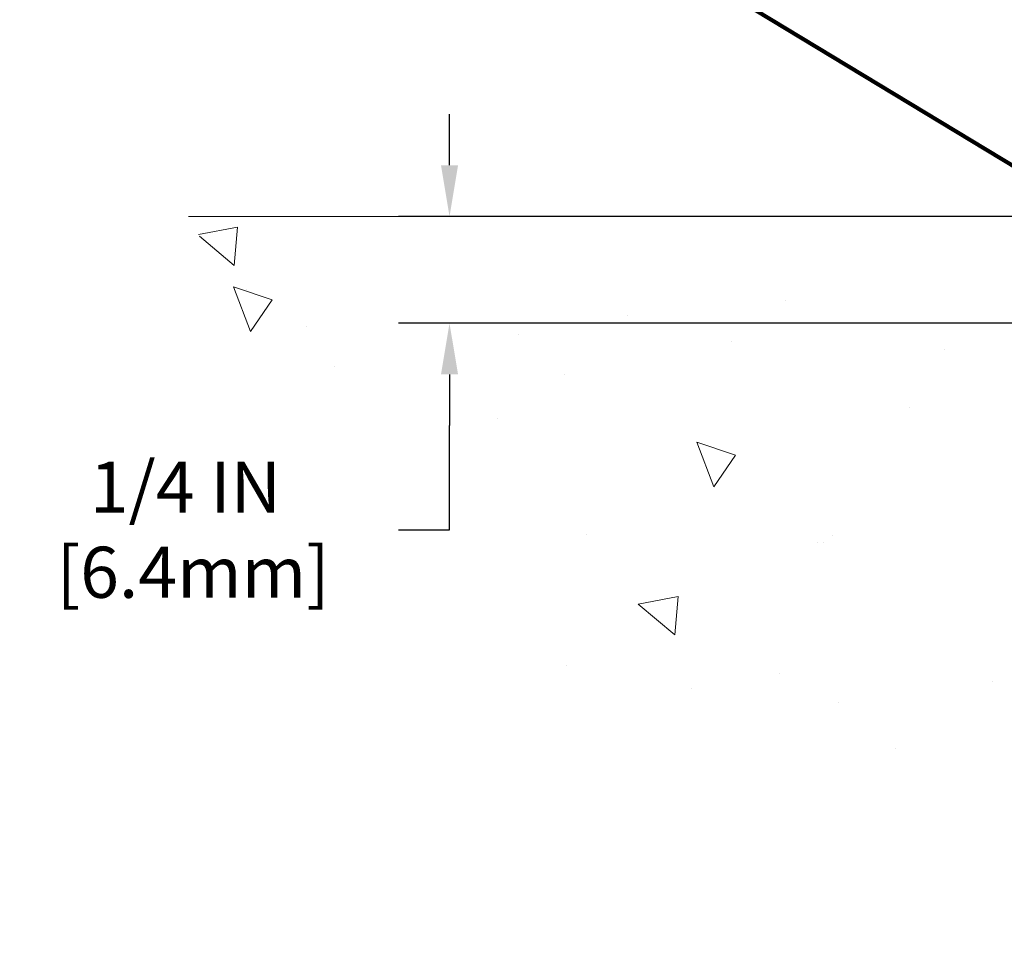
# Model space of a CAD drawing. Extents: x -3 to 2303, y -3 to 568.
# Drawn here: x 5 to 8, y 7 to 9 of the extents above; entities that cross this region are included whole.
import ezdxf

# ---------------------------------------------------------------- set-up
doc = ezdxf.new("R2010")
doc.units = 0
doc.header["$LTSCALE"] = 5
doc.header["$MEASUREMENT"] = 0
doc.layers.get('DEFPOINTS').update_dxf_attribs({"linetype": 'CONTINUOUS'})
doc.layers.add('CONCRETE - H', color=130, linetype='CONTINUOUS', lineweight=9)
doc.layers.add('CONCRETE - L', color=132, linetype='CONTINUOUS', lineweight=20)
doc.layers.add('DIMS', color=50, linetype='CONTINUOUS')
doc.styles.add('ROMANS', font='romans', dxfattribs={"width": 0.9})
doc.dimstyles.new('Copy of STANDARD', dxfattribs={"dimtxt": 2, "dimasz": 2, "dimexe": 1, "dimexo": 1, "dimgap": 1, "dimtad": 0, "dimzin": 0, "dimdsep": 46, "dimtxsty": 'Standard', "dimcen": 0.09, "dimclrd": 256, "dimclre": 256, "dimclrt": 256, "dimadec": 1, "dimazin": 0, "dimtfac": 1, "dimtofl": 0, "dimtmove": 0, "dimatfit": 3, "dimfxl": 1, "dimtolj": 1, "dimtzin": 0, "dimlwd": -1, "dimlwe": -1, "dimarcsym": 0})
doc.dimstyles.get("Standard").update_dxf_attribs({"dimtxt": 0.18, "dimasz": 0.18, "dimexe": 0.18, "dimexo": 0.0625, "dimgap": 0.09, "dimtad": 0, "dimtih": 1, "dimtoh": 1, "dimdec": 4, "dimzin": 0, "dimdsep": 46, "dimtxsty": 'Standard', "dimcen": 0.09, "dimadec": 0, "dimazin": 0, "dimtfac": 1, "dimtdec": 4, "dimtofl": 0, "dimtmove": 0, "dimatfit": 3, "dimfxl": 1, "dimtolj": 1, "dimtzin": 0, "dimarcsym": 0})

# ---------------------------------------------------------------- blocks, each defined once
blk = doc.blocks.new('*D9')
at = {"layer": 'DEFPOINTS', "color": 0, "transparency": 16777216}
for p in [(8.533277632332606, 8.302395538317601), (6.338993280910351, 8.05126525353595), (9.08553220673341, 8.05126525353595)]:
    blk.add_point(p, dxfattribs=at)
at = {"layer": 'DIMS', "transparency": 16777216}
for p, q in [((6.338993280910351, 8.4223955383176), (6.338993280910351, 8.542395538317601)), ((8.413277632332607, 8.302395538317601), (6.218993280910351, 8.302395538317601)), ((8.96553220673341, 8.05126525353595), (6.218993280910351, 8.05126525353595)), ((6.338993280910351, 7.93126525353595), (6.338993280910351, 7.81126525353595)), ((6.338993280910351, 7.566643057989447), (6.338993280910351, 7.81126525353595)), ((6.218993280910351, 7.566643057989447), (6.338993280910351, 7.566643057989447))]:
    blk.add_line(p, q, dxfattribs=at)
for points in [[(6.318993280910352, 8.4223955383176), (6.358993280910351, 8.4223955383176), (6.338993280910351, 8.302395538317601)], [(6.318993280910352, 7.93126525353595), (6.358993280910351, 7.93126525353595), (6.338993280910351, 8.05126525353595)]]:
    blk.add_solid(points, dxfattribs=at)
at = {"layer": 'DIMS', "transparency": 16777216, "insert": (5.71899328091035, 7.566643057989449), "char_height": 0.12, "attachment_point": 5, "rotation": 0.0009999999999999998}
blk.add_mtext('\\A1;1/4 IN \\P [6.4mm]', dxfattribs=at)

msp = doc.modelspace()

# ---------------------------------------------------------------- hatches: boundary and pattern name
at = {"layer": 'CONCRETE - H'}
h = msp.add_hatch(dxfattribs=at)
h.set_pattern_fill('AR-CONC', color=256, scale=0.15, angle=90, style=0)
h.set_pattern_definition([(140, (0.6608493972005576, -0.1770740622984839), (0.09412820247389272, 1.07589027390113), [0.1125, -1.2375]), (85.00000000000001, (0.6608493972005576, -0.1770740622984839), (-1.128288200550018, -0.2081270004194999), [0.09, -0.9899999999999999]), (190.45144446, (0.6686934132005575, -0.08741654079848389), (-1.034159986452944, 0.867763270090668), [0.09561028799999999, -1.051713168]), (136.1842, (0.3608493972005576, -0.1770740622984839), (0.2482789211896149, 1.600861996007358), [0.1687499999999999, -1.85625]), (186.63563549, (0.3815393577005576, -0.04366894479848388), (-1.461177901161826, 1.401992918511342), [0.143415513, -1.57757064]), (81.18416399000002, (0.3608493972005576, -0.1770740622984839), (-1.461177900404985, 1.40199291758216), [0.135, -1.4850000015]), (111, (0.4358493972005576, -0.02707406229848389), (0.6039283359980082, 0.8953605781776924), [0.1125, -1.2375]), (56.00000000000004, (0.4358493972005576, -0.02707406229848389), (-1.087725067570279, 0.3649729978823726), [0.09, -0.9899999999999999]), (161.45144474, (0.4861767582005576, 0.04753931870151612), (-0.4837967292095307, 1.260333565094957), [0.09561028499999998, -1.051713167999999]), (127.5, (0.6608493972005576, -0.1770740622984839), (-0.4993407807469672, 0.01823978297593603), [0, -0.9779999999999999, 0, -1.005, 0, -0.9937499999999999]), (97.5, (0.6608493972005576, -0.1770740622984839), (-0.5916175678235404, 0.394604306163223), [0, -0.573, 0, -0.9555, 0, -0.37875]), (57.49999999999999, (0.6608493972005576, -0.5115740622984839), (0.03383230760156968, 0.8007336542586135), [0, -0.3749999999999999, 0, -1.169999999999999, 0, -1.5525]), (47.5, (0.6608493972005576, -0.6615740622984838), (-0.1501574734984765, 0.8747792540135794), [0, -0.4875, 0, -0.7769999999999999, 0, -1.1025])])
edge = h.paths.add_edge_path()
edge.add_line((5.726227587590332, 8.302395538317601), (5.734455470991916, 8.287648298314364))
edge.add_line((5.734455470991916, 8.287648298314364), (5.742678770684558, 8.272897993108845))
edge.add_line((5.742678770684558, 8.272897993108845), (5.75089290295927, 8.25814155749881))
edge.add_line((5.75089290295927, 8.25814155749881), (5.7590932841072, 8.243375926282145))
edge.add_line((5.7590932841072, 8.243375926282145), (5.767275330419663, 8.228598034256112))
edge.add_line((5.767275330419663, 8.228598034256114), (5.775434458185943, 8.213804816218808))
edge.add_line((5.775434458185943, 8.213804816218808), (5.783566083698679, 8.198993206969439))
edge.add_line((5.783566083698679, 8.19899320696944), (5.791665623250397, 8.184160141300602))
edge.add_line((5.791665623250397, 8.184160141300602), (5.799728493129363, 8.169302554016406))
edge.add_line((5.799728493129363, 8.169302554016404), (5.80775010962723, 8.154417379912022))
edge.add_line((5.80775010962723, 8.154417379912022), (5.815725889035674, 8.139501553785404))
edge.add_line((5.815725889035674, 8.139501553785404), (5.823651247645182, 8.124552010432872))
edge.add_line((5.823651247645182, 8.124552010432874), (5.831521601747896, 8.109565684653067))
edge.add_line((5.831521601747896, 8.109565684653067), (5.839332367633984, 8.094539511244019))
edge.add_line((5.839332367633984, 8.094539511244019), (5.847078961594287, 8.079470425002505))
edge.add_line((5.847078961594287, 8.079470425002505), (5.854756799920624, 8.064355360728944))
edge.add_line((5.854756799920624, 8.064355360728944), (5.862361298902579, 8.049191253218263))
edge.add_line((5.862361298902579, 8.049191253218263), (5.869887874832349, 8.033975037269926))
edge.add_line((5.869887874832349, 8.033975037269926), (5.877331944001599, 8.01870364768012))
edge.add_line((5.877331944001599, 8.01870364768012), (5.88468892269975, 8.003374019247264))
edge.add_line((5.88468892269975, 8.003374019247264), (5.891954227218752, 7.987983086770026))
edge.add_line((5.891954227218752, 7.987983086770026), (5.899124067918693, 7.972528359322888))
edge.add_line((5.899124067918693, 7.972528359322888), (5.906202325661637, 7.95701289336694))
edge.add_line((5.906202325661637, 7.95701289336694), (5.913197177480624, 7.941442852395529))
edge.add_line((5.913197177480624, 7.941442852395527), (5.920116847676498, 7.925824434088014))
edge.add_line((5.920116847676498, 7.925824434088014), (5.926969560552445, 7.910163836119256))
edge.add_line((5.926969560552445, 7.910163836119256), (5.93376354040929, 7.894467256171314))
edge.add_line((5.93376354040929, 7.894467256171314), (5.940507011548894, 7.878740891921694))
edge.add_line((5.940507011548894, 7.878740891921694), (5.947208198273445, 7.862990941046316))
edge.add_line((5.947208198273445, 7.862990941046316), (5.953875324883219, 7.847223601229356))
edge.add_line((5.953875324883219, 7.847223601229356), (5.960516615681934, 7.831445070141662))
edge.add_line((5.960516615681934, 7.831445070141662), (5.967140294970347, 7.815661545469952))
edge.add_line((5.967140294970347, 7.815661545469951), (5.973754587050196, 7.799879224886721))
edge.add_line((5.973754587050196, 7.799879224886721), (5.980367716223311, 7.784104306072285))
edge.add_line((5.980367716223311, 7.784104306072285), (5.986987906791748, 7.768342986703448))
edge.add_line((5.986987906791748, 7.768342986703448), (5.993623383055729, 7.752601464463914))
edge.add_line((5.993623383055729, 7.752601464463914), (6.00028236931996, 7.736885937025468))
edge.add_line((6.00028236931996, 7.736885937025468), (6.006973089883209, 7.721202602072119))
edge.add_line((6.006973089883209, 7.721202602072119), (6.013703769048403, 7.705557657279069))
edge.add_line((6.013703769048403, 7.705557657279069), (6.020482631117998, 7.6899573003252))
edge.add_line((6.020482631117998, 7.6899573003252), (6.027317900392633, 7.674407728889088))
edge.add_line((6.027317900392633, 7.674407728889088), (6.034217801174433, 7.658915140650056))
edge.add_line((6.034217801174433, 7.658915140650056), (6.041190557765448, 7.643485733285384))
edge.add_line((6.041190557765448, 7.643485733285384), (6.048244394466964, 7.628125704474774))
edge.add_line((6.048244394466964, 7.628125704474774), (6.055387535580889, 7.612841251895479))
edge.add_line((6.055387535580889, 7.612841251895479), (6.062628205409071, 7.597638573227161))
edge.add_line((6.062628205409071, 7.597638573227161), (6.069974628252902, 7.582523866147684))
edge.add_line((6.069974628252902, 7.582523866147684), (6.07743502841466, 7.567503328335288))
edge.add_line((6.07743502841466, 7.567503328335288), (6.085017630195631, 7.552583157468732))
edge.add_line((6.085017630195631, 7.552583157468732), (6.092730657897713, 7.537769551226767))
edge.add_line((6.092730657897713, 7.537769551226767), (6.100582335822656, 7.523068707287243))
edge.add_line((6.100582335822656, 7.523068707287243), (6.108580888272355, 7.508486823328686))
edge.add_line((6.108580888272355, 7.508486823328686), (6.116734539548313, 7.494030097029995))
edge.add_line((6.116734539548313, 7.494030097029995), (6.125051513952227, 7.479704726069519))
edge.add_line((6.125051513952227, 7.479704726069519), (6.133540035786092, 7.46551690812571))
edge.add_line((6.133540035786092, 7.46551690812571), (6.142207586190027, 7.451472291549198))
edge.add_line((6.142207586190027, 7.451472291549198), (6.151055814446265, 7.437572213917153))
edge.add_line((6.151055814446265, 7.437572213917153), (6.160083616988979, 7.423815977964337))
edge.add_line((6.160083616988979, 7.423815977964337), (6.169289873994588, 7.410202874408995))
edge.add_line((6.169289873994588, 7.410202874408995), (6.178673465639315, 7.396732193969245))
edge.add_line((6.178673465639315, 7.396732193969245), (6.188233272099039, 7.38340322736285))
edge.add_line((6.188233272099039, 7.38340322736285), (6.197968173550231, 7.370215265307842))
edge.add_line((6.197968173550231, 7.370215265307842), (6.207877050168834, 7.357167598522009))
edge.add_line((6.207877050168834, 7.357167598522009), (6.217958782131459, 7.344259517723314))
edge.add_line((6.217958782131459, 7.344259517723314), (6.228212249613906, 7.331490313629893))
edge.add_line((6.228212249613906, 7.331490313629893), (6.238636332792778, 7.318859276959135))
edge.add_line((6.238636332792778, 7.318859276959135), (6.249229911844102, 7.306365698429401))
edge.add_line((6.249229911844102, 7.306365698429401), (6.259991866943997, 7.294008868758506))
edge.add_line((6.259991866943997, 7.294008868758506), (6.270921078268684, 7.28178807866434))
edge.add_line((6.270921078268684, 7.28178807866434), (6.282016425994504, 7.269702618864592))
edge.add_line((6.282016425994504, 7.269702618864592), (6.293276790297496, 7.257751780077995))
edge.add_line((6.293276790297496, 7.257751780077995), (6.304701051354039, 7.24593485302148))
edge.add_line((6.304701051354039, 7.24593485302148), (6.316288089340306, 7.234251128413481))
edge.add_line((6.316288089340306, 7.234251128413481), (6.328036784432543, 7.222699896971836))
edge.add_line((6.328036784432543, 7.222699896971836), (6.339946016806676, 7.211280449414524))
edge.add_line((6.339946016806676, 7.211280449414524), (6.352014666639532, 7.199992076459178))
edge.add_line((6.352014666639532, 7.199992076459178), (6.364241614106374, 7.188834068824282))
edge.add_line((6.364241614106374, 7.188834068824282), (6.376625739384524, 7.177805717226989))
edge.add_line((6.376625739384524, 7.177805717226989), (6.389165922649104, 7.166906312386153))
edge.add_line((6.389165922649104, 7.166906312386153), (6.401861044077025, 7.156135145018911))
edge.add_line((6.401861044077025, 7.156135145018911), (6.414709983844181, 7.145491505843601))
edge.add_line((6.414709983844181, 7.145491505843601), (6.427711622127328, 7.134974685577638))
edge.add_line((6.427711622127328, 7.134974685577638), (6.440864839101964, 7.124583974939612))
edge.add_line((6.440864839101964, 7.124583974939612), (6.454168514944717, 7.114318664647081))
edge.add_line((6.454168514944717, 7.114318664647081), (6.46762152983146, 7.104178045418086))
edge.add_line((6.46762152983146, 7.104178045418086), (6.48122276393879, 7.09416140797044))
edge.add_line((6.48122276393879, 7.09416140797044), (6.494971097442926, 7.084268043021995))
edge.add_line((6.494971097442926, 7.084268043021995), (6.508865410519407, 7.074497241290992))
edge.add_line((6.508865410519407, 7.074497241290992), (6.522904583345328, 7.06484829349497))
edge.add_line((6.522904583345328, 7.06484829349497), (6.537087496096392, 7.055320490352075))
edge.add_line((6.537087496096392, 7.055320490352075), (6.551413028948899, 7.045913122580164))
edge.add_line((6.551413028948899, 7.045913122580164), (6.565880062078856, 7.036625480897297))
edge.add_line((6.565880062078856, 7.036625480897297), (6.580487475662972, 7.027456856021161))
edge.add_line((6.580487475662972, 7.027456856021161), (6.595234149877298, 7.018406538669672))
edge.add_line((6.595234149877298, 7.018406538669672), (6.610118964897515, 7.009473819561098))
edge.add_line((6.610118964897515, 7.009473819561098), (6.62514080090032, 7.000657989413093))
edge.add_line((6.62514080090032, 7.000657989413093), (6.640298538061829, 6.991958338943565))
edge.add_line((6.640298538061829, 6.991958338943565), (6.65559105655853, 6.983374158870375))
edge.add_line((6.65559105655853, 6.983374158870375), (6.671017236566248, 6.974904739911601))
edge.add_line((6.671017236566248, 6.974904739911601), (6.686575958261196, 6.966549372785195))
edge.add_line((6.686575958261196, 6.966549372785195), (6.702266101819601, 6.958307348209033))
edge.add_line((6.702266101819601, 6.958307348209033), (6.71808654741792, 6.950177956900844))
edge.add_line((6.71808654741792, 6.950177956900844), (6.73403617523209, 6.942160489578796))
edge.add_line((6.73403617523209, 6.942160489578796), (6.750113865438665, 6.934254236960625))
edge.add_line((6.750113865438665, 6.934254236960625), (6.766318498213328, 6.92645848976445))
edge.add_line((6.766318498213328, 6.92645848976445), (6.782648953732851, 6.918772538707985))
edge.add_line((6.782648953732851, 6.918772538707985), (6.799104112173131, 6.911195674509301))
edge.add_line((6.799104112173131, 6.911195674509301), (6.815682853710156, 6.903727187886305))
edge.add_line((6.815682853710156, 6.903727187886305), (6.832384058520768, 6.896366369556804))
edge.add_line((6.832384058520768, 6.896366369556804), (6.849206606780617, 6.889112510238845))
edge.add_line((6.849206606780617, 6.889112510238845), (6.866149378666139, 6.881964900650241))
edge.add_line((6.866149378666139, 6.881964900650241), (6.883211254353599, 6.874922831508986))
edge.add_line((6.883211254353599, 6.874922831508986), (6.900391114018658, 6.867985593533126))
edge.add_line((6.900391114018658, 6.867985593533126), (6.917687837838526, 6.861152477440254))
edge.add_line((6.917687837838526, 6.861152477440254), (6.935100305988664, 6.854422773948551))
edge.add_line((6.935100305988664, 6.854422773948551), (6.952627398645534, 6.847795773775835))
edge.add_line((6.952627398645534, 6.847795773775835), (6.970267995985234, 6.841270767640093))
edge.add_line((6.970267995985234, 6.841270767640093), (6.988020978184101, 6.834847046259173))
edge.add_line((6.988020978184101, 6.834847046259173), (7.005885225418206, 6.828523900351052))
edge.add_line((7.005885225418206, 6.828523900351052), (7.023859617863648, 6.822300620633696))
edge.add_line((7.023859617863648, 6.822300620633696), (7.041943035697221, 6.816176497824818))
edge.add_line((7.041943035697221, 6.816176497824818), (7.060131623587973, 6.810148883963194))
edge.add_line((7.060131623587973, 6.810148883963194), (7.078407959874157, 6.804205516501172))
edge.add_line((7.078407959874157, 6.804205516501172), (7.096750425105091, 6.798331157877072))
edge.add_line((7.096750425105091, 6.798331157877072), (7.115137398581146, 6.792510569646807))
edge.add_line((7.115137398581146, 6.792510569646807), (7.13354725960536, 6.786728513365442))
edge.add_line((7.13354725960536, 6.786728513365442), (7.151958387479459, 6.780969750588453))
edge.add_line((7.151958387479459, 6.780969750588453), (7.17034916150415, 6.775219042871652))
edge.add_line((7.17034916150415, 6.775219042871652), (7.188697960983651, 6.769461151769728))
edge.add_line((7.188697960983651, 6.769461151769728), (7.206983165218388, 6.763680838838574))
edge.add_line((7.206983165218388, 6.763680838838574), (7.225183153509795, 6.757862865633762))
edge.add_line((7.225183153509795, 6.757862865633762), (7.243276305160281, 6.751991993710562))
edge.add_line((7.243276305160281, 6.751991993710562), (7.261240999472024, 6.746052984624304))
edge.add_line((7.261240999472024, 6.746052984624304), (7.279055615746577, 6.740030599930528))
edge.add_line((7.279055615746577, 6.740030599930528), (7.296698533285843, 6.733909601184665))
edge.add_line((7.296698533285843, 6.733909601184665), (7.314148131391812, 6.7276747499421))
edge.add_line((7.314148131391812, 6.7276747499421), (7.331382789366353, 6.721310807758279))
edge.add_line((7.331382789366353, 6.721310807758279), (7.348380886511285, 6.714802536188654))
edge.add_line((7.348380886511285, 6.714802536188654), (7.365120802128617, 6.70813469678861))
edge.add_line((7.365120802128617, 6.70813469678861), (7.381580915520241, 6.701292051113571))
edge.add_line((7.381580915520241, 6.701292051113571), (7.397739605987839, 6.694259360719055))
edge.add_line((7.397739605987839, 6.694259360719055), (7.413575252833363, 6.687021387160477))
edge.add_line((7.413575252833363, 6.687021387160477), (7.429066235358855, 6.679562891993156))
edge.add_line((7.429066235358855, 6.679562891993156), (7.444190932866048, 6.671868636772643))
edge.add_line((7.444190932866048, 6.671868636772643), (7.458927724656919, 6.663923383054285))
edge.add_line((7.458927724656919, 6.663923383054285), (7.473254990033348, 6.655711892393552))
edge.add_line((7.473254990033348, 6.655711892393552), (7.487151108297189, 6.647218926345889))
edge.add_line((7.487151108297189, 6.647218926345889), (7.500594458750337, 6.638429246466676))
edge.add_line((7.500594458750337, 6.638429246466676), (7.513563420694643, 6.629327614311411))
edge.add_line((7.513563420694643, 6.629327614311411), (7.526036373432111, 6.619898791435448))
edge.add_line((7.526036373432111, 6.619898791435448), (7.537991696264479, 6.610127539394276))
edge.add_line((7.537991696264479, 6.610127539394276), (7.549407768493749, 6.599998619743277))
edge.add_line((7.549407768493749, 6.599998619743277), (7.56026296942167, 6.589496794037975))
edge.add_line((7.56026296942167, 6.589496794037975), (7.570535678350252, 6.578606823833735))
edge.add_line((7.570535678350252, 6.578606823833735), (7.580204274581385, 6.567313470685943))
edge.add_line((7.580204274581385, 6.567313470685943), (7.589247137416953, 6.555601496150038))
edge.add_line((7.589247137416953, 6.555601496150038), (7.597642646158688, 6.543455661781609))
edge.add_line((7.597642646158688, 6.543455661781609), (7.605369180108665, 6.530860729135888))
edge.add_line((7.605369180108665, 6.530860729135888), (7.61240511856874, 6.517801459768317))
edge.add_line((7.61240511856874, 6.517801459768317), (7.618733810876586, 6.504267378633591))
edge.add_line((7.618733810876586, 6.504267378633591), (7.624365137714461, 6.490273438949008))
edge.add_line((7.624365137714461, 6.490273438949008), (7.629317796933877, 6.475843044514421))
edge.add_line((7.629317796933877, 6.475843044514421), (7.633610492276278, 6.460999604774431))
edge.add_line((7.633610492276278, 6.460999604774431), (7.637261927483079, 6.445766529174019))
edge.add_line((7.637261927483079, 6.445766529174019), (7.640290806295768, 6.430167227157448))
edge.add_line((7.640290806295768, 6.430167227157448), (7.642715832455755, 6.414225108169718))
edge.add_line((7.642715832455755, 6.414225108169718), (7.644555709704514, 6.397963581655214))
edge.add_line((7.644555709704514, 6.397963581655214), (7.645829141783446, 6.38140605705903))
edge.add_line((7.645829141783446, 6.38140605705903), (7.646554832434022, 6.364575943825672))
edge.add_line((7.646554832434022, 6.364575943825672), (7.646751485397685, 6.347496651399599))
edge.add_line((7.646751485397685, 6.347496651399599), (7.646437804415873, 6.330191589225918))
edge.add_line((7.646437804415873, 6.330191589225918), (7.645632493230034, 6.312684166749103))
edge.add_line((7.645632493230034, 6.312684166749103), (7.644354255581591, 6.294997793413708))
edge.add_line((7.644354255581591, 6.294997793413708), (7.642621795212039, 6.27715587866482))
edge.add_line((7.642621795212039, 6.27715587866482), (7.640453815862765, 6.259181831946823))
edge.add_line((7.640453815862765, 6.259181831946823), (7.637869021275227, 6.241099062704301))
edge.add_line((7.637869021275227, 6.241099062704301), (7.634886115190868, 6.222930980382525))
edge.add_line((7.634886115190868, 6.222930980382525), (7.631523801351177, 6.204700994425358))
edge.add_line((7.631523801351177, 6.204700994425358), (7.627800783497511, 6.186432514278411))
edge.add_line((7.627800783497511, 6.186432514278411), (7.623735765371409, 6.168148949385464))
edge.add_line((7.623735765371409, 6.168148949385464), (7.619347450714221, 6.149873709191854))
edge.add_line((7.619347450714221, 6.149873709191854), (7.614654543267454, 6.131630203141906))
edge.add_line((7.614654543267454, 6.131630203141906), (7.609675746772483, 6.113441840680754))
edge.add_line((7.609675746772483, 6.113441840680754), (7.60442976497089, 6.095332031252577))
edge.add_line((7.60442976497089, 6.095332031252577), (7.598937001721813, 6.077322141991237))
edge.add_line((7.598937001721813, 6.077322141991237), (7.593230178724321, 6.059418742902035))
edge.add_line((7.593230178724321, 6.059418742902035), (7.587347443341001, 6.041621886267849))
edge.add_line((7.587347443341001, 6.041621886267849), (7.581326966552671, 6.023931596003417))
edge.add_line((7.581326966552671, 6.023931596003417), (7.575206919338937, 6.00634789602005))
edge.add_line((7.575206919338937, 6.00634789602005), (7.569025472679856, 5.988870810230414))
edge.add_line((7.569025472679856, 5.988870810230414), (7.562820797557093, 5.971500362551092))
edge.add_line((7.562820797557093, 5.971500362551092), (7.556631064948219, 5.954236576891814))
edge.add_line((7.556631064948219, 5.954236576891814), (7.550494445835346, 5.93707947716597))
edge.add_line((7.550494445835346, 5.93707947716597), (7.544449111197713, 5.920029087288462))
edge.add_line((7.544449111197713, 5.920029087288462), (7.538533232015796, 5.903085431170275))
edge.add_line((7.538533232015796, 5.903085431170275), (7.532784979269843, 5.886248532726031))
edge.add_line((7.532784979269843, 5.886248532726031), (7.527242523939579, 5.869518415867404))
edge.add_line((7.527242523939579, 5.869518415867404), (7.521944037005513, 5.852895104508904))
edge.add_line((7.521944037005513, 5.852895104508904), (7.516927689447646, 5.836378622562639))
edge.add_line((7.516927689447646, 5.836378622562639), (7.512231652246149, 5.819968993942225))
edge.add_line((7.512231652246149, 5.819968993942225), (7.507894096381152, 5.803666242560133))
edge.add_line((7.507894096381152, 5.803666242560133), (7.503953192832748, 5.787470392329899))
edge.add_line((7.503953192832748, 5.787470392329899), (7.500447112581009, 5.771381467164196))
edge.add_line((7.500447112581009, 5.771381467164196), (7.497414026606313, 5.755399490976926))
edge.add_line((7.497414026606313, 5.755399490976926), (7.494892105888576, 5.739524487680262))
edge.add_line((7.494892105888576, 5.739524487680262), (7.492919521408053, 5.723756481187592))
edge.add_line((7.492919521408053, 5.723756481187592), (7.491534444144852, 5.708095495412175))
edge.add_line((7.491534444144852, 5.708095495412175), (7.490775045079113, 5.692541554266769))
edge.add_line((7.490775045079113, 5.692541554266769), (7.490679495190987, 5.677094681664753))
edge.add_line((7.490679495190987, 5.677094681664753), (7.491285965460589, 5.661754901519122))
edge.add_line((7.491285965460589, 5.661754901519122), (7.492632626868067, 5.646522237742679))
edge.add_line((7.492632626868067, 5.646522237742679), (7.494757650393572, 5.631396714248729))
edge.add_line((7.494757650393572, 5.631396714248729), (7.497699136585132, 5.616378346735504))
edge.add_line((7.497699136585132, 5.616378346735504), (7.501471441908455, 5.601464381478795))
edge.add_line((7.501471441908455, 5.601464381478795), (7.506030777313972, 5.58664528287703))
edge.add_line((7.506030777313972, 5.58664528287703), (7.511324617241014, 5.571910496333921))
edge.add_line((7.511324617241014, 5.571910496333921), (7.517300436129011, 5.557249467253081))
edge.add_line((7.517300436129011, 5.557249467253081), (7.523905708417223, 5.542651641038286))
edge.add_line((7.523905708417223, 5.542651641038286), (7.531087908544881, 5.528106463093666))
edge.add_line((7.531087908544881, 5.528106463093666), (7.538794510951464, 5.513603378822506))
edge.add_line((7.538794510951464, 5.513603378822506), (7.546972990076343, 5.499131833628777))
edge.add_line((7.546972990076343, 5.499131833628777), (7.555570820358755, 5.484681272916154))
edge.add_line((7.555570820358755, 5.484681272916154), (7.564535476237738, 5.470241142088711))
edge.add_line((7.564535476237738, 5.470241142088711), (7.573814432153283, 5.455800886549738))
edge.add_line((7.573814432153283, 5.455800886549738), (7.583355162544313, 5.441349951702886))
edge.add_line((7.583355162544313, 5.441349951702886), (7.593105141850161, 5.426877782952957))
edge.add_line((7.593105141850161, 5.426877782952957), (7.60301184450948, 5.412373825703344))
edge.add_line((7.60301184450948, 5.412373825703344), (7.613022744963557, 5.397827525356107))
edge.add_line((7.613022744963557, 5.397827525356107), (7.623085317650093, 5.383228327316844))
edge.add_line((7.623085317650093, 5.383228327316844), (7.633147037008262, 5.368565676989821))
edge.add_line((7.633147037008262, 5.368565676989821), (7.643155377478775, 5.353829019776478))
edge.add_line((7.643155377478775, 5.353829019776478), (7.65305781349962, 5.339007801082578))
edge.add_line((7.65305781349962, 5.339007801082578), (7.662801819510511, 5.324091466311094))
edge.add_line((7.662801819510511, 5.324091466311094), (7.672334869951298, 5.309069460865833))
edge.add_line((7.672334869951298, 5.309069460865833), (7.681604439260679, 5.293931230150759))
edge.add_line((7.681604439260679, 5.293931230150759), (7.690558001878388, 5.278666219569598))
edge.add_line((7.690558001878388, 5.278666219569598), (7.699143032243489, 5.263263874525788))
edge.add_line((7.699143032243489, 5.263263874525788), (7.707315829122601, 5.247716007010722))
edge.add_line((7.707315829122601, 5.247716007010722), (7.715080091759868, 5.232027141299342))
edge.add_line((7.715080091759868, 5.232027141299342), (7.722455366483997, 5.216206051680846))
edge.add_line((7.722455366483997, 5.216206051680846), (7.729461210840297, 5.200261515451862))
edge.add_line((7.729461210840297, 5.200261515451862), (7.736117182374267, 5.184202309909188))
edge.add_line((7.736117182374267, 5.184202309909188), (7.742442838631122, 5.168037212349725))
edge.add_line((7.742442838631122, 5.168037212349725), (7.748457737156341, 5.15177500007025))
edge.add_line((7.748457737156341, 5.15177500007025), (7.754181435495218, 5.13542445036775))
edge.add_line((7.754181435495218, 5.13542445036775), (7.759633491193087, 5.11899434053873))
edge.add_line((7.759633491193087, 5.11899434053873), (7.764833461795353, 5.102493447880573))
edge.add_line((7.764833461795353, 5.102493447880573), (7.769800904847378, 5.085930549689584))
edge.add_line((7.769800904847378, 5.085930549689584), (7.774555377894421, 5.06931442326301))
edge.add_line((7.774555377894421, 5.06931442326301), (7.77911643848209, 5.052653845897014))
edge.add_line((7.77911643848209, 5.052653845897014), (7.783503644155507, 5.035957594889706))
edge.add_line((7.783503644155507, 5.035957594889706), (7.787736552460158, 5.019234447536161))
edge.add_line((7.787736552460158, 5.019234447536161), (7.791834720941305, 5.002493181134694))
edge.add_line((7.791834720941305, 5.002493181134694), (7.795817707144218, 4.98574257298232))
edge.add_line((7.795817707144218, 4.98574257298232), (7.799705068614697, 4.968991400373919))
edge.add_line((7.799705068614697, 4.968991400373919), (7.803516362897613, 4.952248440608043))
edge.add_line((7.803516362897613, 4.952248440608043), (7.807271147538261, 4.935522470983137))
edge.add_line((7.807271147538261, 4.935522470983137), (7.81098898008249, 4.918822268791277))
edge.add_line((7.81098898008249, 4.918822268791277), (7.814689418075387, 4.902156611332999))
edge.add_line((7.814689418075387, 4.902156611332999), (7.818392019061756, 4.885534275905064))
edge.add_line((7.818392019061756, 4.885534275905064), (7.822116340588847, 4.868964039801226))
edge.add_line((7.822116340588847, 4.868964039801226), (7.825881940199745, 4.852454680322115))
edge.add_line((7.825881940199745, 4.852454680322115), (7.829708375441141, 4.83601497476279))
edge.add_line((7.829708375441141, 4.83601497476279), (7.833615203857866, 4.819653700420758))
edge.add_line((7.833615203857866, 4.819653700420758), (7.83762198299536, 4.803379634591355))
edge.add_line((7.83762198299536, 4.803379634591355), (7.841748270399281, 4.787201554572797))
edge.add_line((7.841748270399281, 4.787201554572797), (7.846013623614782, 4.7711282376613))
edge.add_line((7.846013623614782, 4.7711282376613), (7.850437600186952, 4.755168461154538))
edge.add_line((7.850437600186952, 4.755168461154538), (7.855039757661425, 4.739331002348624))
edge.add_line((7.855039757661425, 4.739331002348624), (7.859839653583714, 4.723624638540652))
edge.add_line((7.859839653583714, 4.723624638540652), (7.864856845498926, 4.708058147027272))
edge.add_line((7.864856845498926, 4.708058147027272), (7.870110890952491, 4.692640305105236))
edge.add_line((7.870110890952491, 4.692640305105236), (7.875621347489814, 4.677379890071679))
edge.add_line((7.875621347489814, 4.677379890071679), (7.881407772656102, 4.662285679223506))
edge.add_line((7.881407772656102, 4.662285679223506), (7.887489723996984, 4.647366449857037))
edge.add_line((7.887489723996984, 4.647366449857037), (7.893886752075899, 4.632630975932177))
edge.add_line((7.893886752075899, 4.632630975932177), (7.900612522341403, 4.618085218247988))
edge.add_line((7.900612522341403, 4.618085218247988), (7.907664116524158, 4.603727210373404))
edge.add_line((7.907664116524158, 4.603727210373404), (7.915035716339892, 4.589553599633236))
edge.add_line((7.915035716339892, 4.589553599633236), (7.922721503504325, 4.575561033352268))
edge.add_line((7.922721503504325, 4.575561033352268), (7.930715659733258, 4.561746158855546))
edge.add_line((7.930715659733258, 4.561746158855546), (7.939012366742455, 4.548105623467789))
edge.add_line((7.939012366742455, 4.548105623467789), (7.947605806247827, 4.534636074513557))
edge.add_line((7.947605806247827, 4.534636074513557), (7.956490159964739, 4.521334159318084))
edge.add_line((7.956490159964739, 4.521334159318084), (7.965659609609373, 4.508196525206025))
edge.add_line((7.965659609609373, 4.508196525206025), (7.975108336897248, 4.495219819502224))
edge.add_line((7.975108336897248, 4.495219819502224), (7.984830523544305, 4.482400689531544))
edge.add_line((7.984830523544305, 4.482400689531544), (7.994820351266151, 4.469735782618661))
edge.add_line((7.994820351266151, 4.469735782618661), (8.005072001778531, 4.457221746088648))
edge.add_line((8.005072001778531, 4.457221746088648), (8.015579656797433, 4.444855227265986))
edge.add_line((8.015579656797433, 4.444855227265986), (8.026337498038453, 4.432632873475973))
edge.add_line((8.026337498038453, 4.432632873475973), (8.037339707217305, 4.420551332043051))
edge.add_line((8.037339707217305, 4.420551332043051), (8.048580466049826, 4.408607250292146))
edge.add_line((8.048580466049826, 4.408607250292146), (8.060053956251776, 4.396797275548192))
edge.add_line((8.060053956251776, 4.396797275548192), (8.071754359538913, 4.385118055135936))
edge.add_line((8.071754359538913, 4.385118055135936), (8.083675857627062, 4.373566236380082))
edge.add_line((8.083675857627062, 4.373566236380082), (8.095812632231842, 4.362138466605703))
edge.add_line((8.095812632231842, 4.362138466605703), (8.108158865069393, 4.350831393137475))
edge.add_line((8.108158865069393, 4.350831393137475), (8.120708737854935, 4.339641663300304))
edge.add_line((8.120708737854935, 4.339641663300304), (8.13345643230466, 4.32856592441887))
edge.add_line((8.13345643230466, 4.32856592441887), (8.146396130133857, 4.317600823818328))
edge.add_line((8.146396130133857, 4.317600823818328), (8.159522013059037, 4.306743008823055))
edge.add_line((8.159522013059037, 4.306743008823055), (8.172828262795226, 4.295989126758261))
edge.add_line((8.172828262795226, 4.295989126758262), (8.186309061058578, 4.285335824948517))
edge.add_line((8.186309061058578, 4.285335824948517), (8.199958589564806, 4.274779750718825))
edge.add_line((8.199958589564806, 4.274779750718825), (8.213771030029532, 4.264317551393932))
edge.add_line((8.213771030029532, 4.264317551393932), (8.22774056416876, 4.253945874298628))
edge.add_line((8.22774056416876, 4.253945874298628), (8.241861373697928, 4.243661366758005))
edge.add_line((8.241861373697928, 4.243661366758006), (8.256127640333135, 4.233460676096351))
edge.add_line((8.256127640333135, 4.233460676096351), (8.270533545790014, 4.223340449638881))
edge.add_line((8.270533545790014, 4.223340449638881), (8.28507327178419, 4.213297334710633))
edge.add_line((8.28507327178419, 4.213297334710633), (8.299741000031455, 4.203327978636155))
edge.add_line((8.299741000031455, 4.203327978636154), (8.314530912247994, 4.193429028740078))
edge.add_line((8.314530912247994, 4.193429028740078), (8.329437190149205, 4.183597132347448))
edge.add_line((8.329437190149205, 4.183597132347448), (8.344454015450898, 4.173828936783071))
edge.add_line((8.344454015450898, 4.173828936783071), (8.359575569868534, 4.164121089371811))
edge.add_line((8.359575569868534, 4.164121089371811), (8.37479603511836, 4.154470237438645))
edge.add_line((8.37479603511836, 4.154470237438645), (8.390109592915904, 4.144873028308156))
edge.add_line((8.390109592915904, 4.144873028308155), (8.405510424977296, 4.13532610930505))
edge.add_line((8.405510424977296, 4.13532610930505), (8.420992713017315, 4.125826127754646))
edge.add_line((8.420992713017315, 4.125826127754646), (8.43655063875311, 4.116369730981223))
edge.add_line((8.43655063875311, 4.116369730981223), (8.452178383899907, 4.106953566309757))
edge.add_line((8.452178383899907, 4.106953566309758), (8.46787013017284, 4.097574281065505))
edge.add_line((8.46787013017284, 4.097574281065505), (8.483620059287558, 4.088228522572993))
edge.add_line((8.483620059287558, 4.088228522572992), (8.499422352960801, 4.078912938156956))
edge.add_line((8.499422352960801, 4.078912938156956), (8.515271192908854, 4.069624175141827))
edge.add_line((8.515271192908854, 4.069624175141827), (8.53116076084588, 4.060358880853345))
edge.add_line((8.53116076084588, 4.060358880853345), (8.547085238487822, 4.051113702615938))
edge.add_line((8.547085238487822, 4.051113702615938), (8.56303880755195, 4.041885287754498))
edge.add_line((8.56303880755195, 4.041885287754497), (8.579015649752018, 4.032670283593391))
edge.add_line((8.579015649752018, 4.032670283593391), (8.595009946805233, 4.023465337457951))
edge.add_line((8.595009946805233, 4.023465337457951), (8.61101588042692, 4.014267096672856))
edge.add_line((8.61101588042692, 4.014267096672857), (8.627027632332842, 4.005072208562934))
edge.add_line((8.627027632332842, 4.005072208562933), (8.627027632145785, 8.208645538321772))
edge.add_arc((8.533277632145785, 8.208645538317601), 0.09374999999999999, 360.0000000025496, 450)
edge.add_line((8.533277632145785, 8.302395538317601), (5.726227587590332, 8.302395538317601))

# ---------------------------------------------------------------- linework, layer by layer
at = {"layer": 'CONCRETE - L'}
msp.add_line((8.533277632332606, 8.302395538317601), (5.726227587777146, 8.302395538317601), dxfattribs=at)

# ---------------------------------------------------------------- dimensions: what is measured, and where the dimension line sits
at = {"layer": 'DIMS'}
dim = msp.add_linear_dim(base=(6.338993280910351, 8.05126525353595), p1=(8.533277632332606, 8.302395538317601), p2=(9.08553220673341, 8.05126525353595), angle=90, text='1/4 IN \\P [6.4mm]', dimstyle='Copy of STANDARD', override={"dimtxt": 0.12, "dimasz": 0.12, "dimexe": 0.12, "dimexo": 0.12, "dimgap": 0.12, "dimdec": 4, "dimlunit": 5, "dimpost": ' IN', "dimtmove": 1, "dimfrac": 2}, dxfattribs=at)
dim.commit()
dim.dimension.update_dxf_attribs({"geometry": '*D9', "text_midpoint": (6.244215843557335, 7.566643057989449), "dimtype": 160, "text_rotation": 0.001})

# ---------------------------------------------------------------- leaders
msp.add_leader([(5.260700107330555, 9.875886618334096), (7.856686638423335, 8.302395538317601)], dimstyle='Standard', override={"dimtxt": 4, "dimasz": 0.12, "dimexe": 2, "dimexo": 2, "dimtih": 0, "dimtoh": 0, "dimdec": 2, "dimtxsty": 'ROMANS', "dimdle": 0.05, "dimclrd": 256, "dimclre": 256, "dimclrt": 256, "dimtfac": 0.45, "dimtdec": 2, "dimlwd": 65535, "dimlwe": 65535}, dxfattribs=at)

doc.saveas('drawing.dxf')
